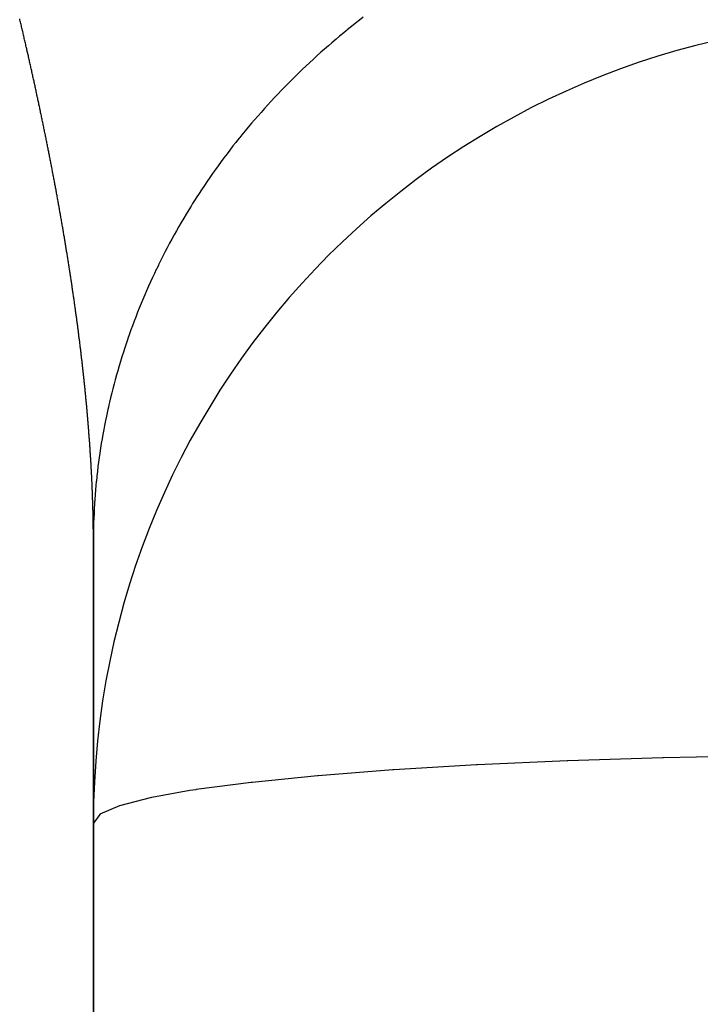
# Model space of a CAD drawing. Units: millimetres. Extents: x 50 to 734, y -365 to 170.
# Drawn here: x 251 to 253, y -109 to -107 of the extents above; entities that cross this region are included whole.
import ezdxf

# ---------------------------------------------------------------- set-up
doc = ezdxf.new("R2010")
doc.units = ezdxf.units.MM
doc.linetypes.add('DASHED', pattern=[9.652, 8.128, -1.524])
doc.layers.add('nevidi', color=4, linetype='DASHED')

msp = doc.modelspace()

# ---------------------------------------------------------------- linework, layer by layer
at = {"color": 2}
for p, q in [((251, -172.8211), (251, -108.1983)), ((251, -108.1983), (251, -172.8211))]:
    msp.add_line(p, q, dxfattribs=at)
msp.add_arc((253, -108.9011), 2, 90, 180, dxfattribs=at)
at = {"layer": 'nevidi', "color": 7, "linetype": 'Continuous'}
for points in [[(250.8496, -107.0421), (250.849, -107.0392), (250.8484, -107.0363), (250.8477, -107.0335), (250.8471, -107.0306), (250.8465, -107.0277), (250.8458, -107.0249), (250.8452, -107.022), (250.8445, -107.0191), (250.8439, -107.0163), (250.8433, -107.0134), (250.8426, -107.0105), (250.842, -107.0076), (250.8413, -107.0048), (250.8407, -107.0019), (250.84, -106.999), (250.84, -106.9988), (250.8394, -106.9961), (250.8387, -106.9933), (250.8381, -106.9904), (250.8374, -106.9875), (250.8368, -106.9847), (250.8367, -106.9845), (250.8361, -106.9818), (250.8361, -106.9816), (250.8355, -106.9789), (250.8354, -106.9787), (250.8348, -106.976), (250.8347, -106.9758), (250.8341, -106.9731), (250.8341, -106.9729), (250.8335, -106.9702), (250.8328, -106.9673), (250.8321, -106.9644), (250.8315, -106.9615), (250.8308, -106.9586), (250.8301, -106.9558), (250.8295, -106.9529), (250.8288, -106.95), (250.8281, -106.9471), (250.8275, -106.9442), (250.8268, -106.9413), (250.8261, -106.9384), (250.8254, -106.9355), (250.8248, -106.9326), (250.8241, -106.9296), (250.8234, -106.9267), (250.8227, -106.9238), (250.822, -106.9209), (250.8214, -106.918), (250.8207, -106.9151), (250.82, -106.9122), (250.8193, -106.9093), (250.8186, -106.9064), (250.818, -106.9035), (250.8173, -106.9006), (250.8166, -106.8977)], [(251.6716, -106.8938), (251.6624, -106.901), (251.6518, -106.9094), (251.6428, -106.9166), (251.6391, -106.9196), (251.6322, -106.9252), (251.6292, -106.9276), (251.6233, -106.9325), (251.613, -106.9411), (251.6041, -106.9485), (251.5939, -106.9573), (251.5852, -106.9648), (251.5751, -106.9737), (251.5665, -106.9813), (251.5565, -106.9903), (251.548, -106.9981), (251.5382, -107.0072), (251.5298, -107.015), (251.5201, -107.0242), (251.5119, -107.0322), (251.5023, -107.0415), (251.4942, -107.0495), (251.4934, -107.0503), (251.4848, -107.0589), (251.4847, -107.0591), (251.4768, -107.0671), (251.4675, -107.0766), (251.4597, -107.0848), (251.4511, -107.0939), (251.4428, -107.1028), (251.4338, -107.1126), (251.4262, -107.121), (251.4174, -107.1308), (251.4099, -107.1393), (251.4013, -107.1493), (251.3939, -107.1579), (251.3854, -107.1679), (251.3782, -107.1766), (251.3698, -107.1868), (251.3644, -107.1934), (251.3627, -107.1955), (251.3567, -107.2031), (251.3546, -107.2058), (251.3476, -107.2146), (251.3396, -107.225), (251.3328, -107.2339), (251.3249, -107.2444), (251.3183, -107.2534), (251.3106, -107.2639), (251.304, -107.273), (251.2967, -107.2834), (251.2901, -107.2928), (251.2827, -107.3035), (251.2765, -107.3128), (251.2693, -107.3236), (251.2632, -107.3329), (251.2562, -107.3438)], [(250.9095, -107.338), (250.909, -107.3352), (250.9085, -107.3325), (250.908, -107.3297), (250.9075, -107.3269), (250.907, -107.3242), (250.9064, -107.3214), (250.9059, -107.3186), (250.9054, -107.3159), (250.9049, -107.3131), (250.9044, -107.3103), (250.9039, -107.3076), (250.9033, -107.3048), (250.9028, -107.302), (250.9023, -107.2992), (250.9018, -107.2965), (250.9013, -107.2937), (250.9007, -107.2909), (250.9002, -107.2881), (250.8997, -107.2853), (250.8991, -107.2825), (250.8986, -107.2798), (250.8981, -107.277), (250.8976, -107.2742), (250.897, -107.2714), (250.8965, -107.2686), (250.8959, -107.2658), (250.8954, -107.263), (250.8949, -107.2602), (250.8943, -107.2574), (250.8938, -107.2546), (250.8932, -107.2518), (250.8927, -107.249), (250.8921, -107.2462), (250.8916, -107.2434), (250.8911, -107.2406), (250.8905, -107.2378), (250.89, -107.235), (250.8894, -107.2322), (250.8888, -107.2294), (250.8883, -107.2266), (250.8877, -107.2238), (250.8872, -107.221), (250.8866, -107.2182), (250.8861, -107.2154), (250.8855, -107.2126), (250.8849, -107.2098), (250.8844, -107.207), (250.8838, -107.2042), (250.8833, -107.2014), (250.8827, -107.1986), (250.8821, -107.1957), (250.8816, -107.1929), (250.881, -107.1901), (250.8804, -107.1873), (250.8798, -107.1845), (250.8793, -107.1817), (250.8787, -107.1788), (250.8781, -107.176), (250.8775, -107.1732), (250.877, -107.1704), (250.8764, -107.1676), (250.8758, -107.1647), (250.8752, -107.1619), (250.8746, -107.1591), (250.8741, -107.1563), (250.8735, -107.1534), (250.8729, -107.1506), (250.8723, -107.1478), (250.8717, -107.1449), (250.8711, -107.1421), (250.8705, -107.1393), (250.8699, -107.1364), (250.8693, -107.1336), (250.8693, -107.1334), (250.8687, -107.1308), (250.8687, -107.1305), (250.8681, -107.1279), (250.8681, -107.1277), (250.8675, -107.1251), (250.8675, -107.1249), (250.8669, -107.1222), (250.8669, -107.122), (250.8663, -107.1194), (250.8663, -107.1192), (250.8657, -107.1165), (250.8657, -107.1163), (250.8651, -107.1137), (250.8651, -107.1135), (250.8645, -107.1109), (250.8645, -107.1106), (250.8639, -107.108), (250.8639, -107.1078), (250.8633, -107.1052), (250.8633, -107.1049), (250.8627, -107.1023), (250.8627, -107.1021), (250.8621, -107.0994), (250.8621, -107.0992), (250.8615, -107.0966), (250.8614, -107.0964), (250.8609, -107.0937), (250.8603, -107.0909), (250.8596, -107.088), (250.859, -107.0851), (250.8584, -107.0823), (250.8578, -107.0794), (250.8572, -107.0765), (250.8565, -107.0737), (250.8559, -107.0708), (250.8553, -107.0679), (250.8547, -107.065), (250.854, -107.0622), (250.8534, -107.0593), (250.8528, -107.0564), (250.8522, -107.0535), (250.8515, -107.0507), (250.8509, -107.0478), (250.8503, -107.0449), (250.8496, -107.0421)], [(250.9599, -107.6551), (250.9595, -107.6525), (250.9592, -107.6499), (250.9588, -107.6472), (250.9585, -107.6446), (250.9581, -107.642), (250.9577, -107.6394), (250.9574, -107.6368), (250.957, -107.6341), (250.9567, -107.6315), (250.9563, -107.6289), (250.9559, -107.6263), (250.9556, -107.6236), (250.9552, -107.621), (250.9549, -107.6184), (250.9545, -107.6157), (250.9541, -107.6131), (250.9537, -107.6105), (250.9534, -107.6078), (250.953, -107.6052), (250.9526, -107.6025), (250.9523, -107.5999), (250.9519, -107.5973), (250.9515, -107.5946), (250.9511, -107.592), (250.9507, -107.5893), (250.9504, -107.5867), (250.95, -107.584), (250.9496, -107.5814), (250.9492, -107.5787), (250.9488, -107.5761), (250.9484, -107.5734), (250.948, -107.5708), (250.9476, -107.5681), (250.9472, -107.5655), (250.9469, -107.5628), (250.9465, -107.5602), (250.9461, -107.5575), (250.9457, -107.5548), (250.9453, -107.5522), (250.9449, -107.5495), (250.9445, -107.5469), (250.9441, -107.5442), (250.9437, -107.5415), (250.9432, -107.5389), (250.9428, -107.5362), (250.9424, -107.5335), (250.942, -107.5309), (250.9416, -107.5282), (250.9412, -107.5255), (250.9408, -107.5228), (250.9404, -107.5202), (250.9399, -107.5175), (250.9395, -107.5148), (250.9391, -107.5121), (250.9387, -107.5094), (250.9383, -107.5068), (250.9378, -107.5041), (250.9374, -107.5014), (250.937, -107.4987), (250.9366, -107.496), (250.9361, -107.4933), (250.9357, -107.4906), (250.9353, -107.4879), (250.9348, -107.4853), (250.9344, -107.4826), (250.934, -107.4799), (250.9335, -107.4772), (250.9331, -107.4745), (250.9326, -107.4718), (250.9322, -107.4691), (250.9318, -107.4664), (250.9313, -107.4637), (250.9309, -107.4609), (250.9304, -107.4582), (250.93, -107.4555), (250.9295, -107.4528), (250.9291, -107.4501), (250.9286, -107.4474), (250.9283, -107.4455), (250.9282, -107.4447), (250.9277, -107.442), (250.9273, -107.4393), (250.9268, -107.4366), (250.9264, -107.4339), (250.9259, -107.4312), (250.9254, -107.4285), (250.925, -107.4257), (250.9245, -107.423), (250.9241, -107.4203), (250.9236, -107.4176), (250.9231, -107.4149), (250.9227, -107.4122), (250.9222, -107.4094), (250.9217, -107.4067), (250.9212, -107.404), (250.9208, -107.4013), (250.9203, -107.3985), (250.9198, -107.3958), (250.9193, -107.393), (250.9189, -107.3903), (250.9184, -107.3876), (250.9179, -107.3848), (250.9174, -107.3821), (250.9169, -107.3793), (250.9164, -107.3766), (250.9159, -107.3738), (250.9155, -107.3711), (250.915, -107.3683), (250.9145, -107.3656), (250.914, -107.3628), (250.9135, -107.3601), (250.913, -107.3573), (250.9125, -107.3545), (250.912, -107.3518), (250.9115, -107.349), (250.911, -107.3462), (250.9105, -107.3435), (250.91, -107.3407), (250.9095, -107.338)], [(251.2562, -107.3438), (251.2535, -107.3479), (251.2502, -107.3531), (251.247, -107.3582), (251.2433, -107.3641), (251.2375, -107.3736), (251.2308, -107.3846), (251.2252, -107.3941), (251.2186, -107.4052), (251.2131, -107.4148), (251.2067, -107.426), (251.2014, -107.4357), (251.1952, -107.4469), (251.1899, -107.4566), (251.1839, -107.468), (251.1788, -107.4777), (251.173, -107.4892), (251.1681, -107.499), (251.1624, -107.5104), (251.1618, -107.5116), (251.1576, -107.5203), (251.1566, -107.5225), (251.1521, -107.5319), (251.1475, -107.5418), (251.1421, -107.5534), (251.1376, -107.5634), (251.1325, -107.575), (251.1281, -107.5851), (251.1232, -107.5968), (251.119, -107.6069), (251.1142, -107.6187), (251.1101, -107.6288), (251.1055, -107.6406), (251.1016, -107.6508), (251.0972, -107.6627), (251.0935, -107.6729), (251.0899, -107.6827), (251.0892, -107.6848), (251.086, -107.694), (251.0856, -107.6951), (251.0815, -107.7071), (251.0781, -107.7174), (251.0747, -107.728), (251.0709, -107.7397), (251.0672, -107.7518), (251.0641, -107.7622), (251.0606, -107.7743), (251.0576, -107.7847), (251.0542, -107.7968), (251.0514, -107.8073), (251.0483, -107.8195), (251.0456, -107.8299), (251.0426, -107.8422), (251.0401, -107.8527), (251.0386, -107.8594), (251.0373, -107.8649), (251.036, -107.8709), (251.035, -107.8755), (251.0324, -107.8878), (251.0302, -107.8983), (251.0278, -107.9106), (251.0258, -107.9212), (251.0235, -107.9335), (251.0217, -107.9441), (251.0197, -107.9559), (251.0179, -107.9671), (251.0161, -107.9795), (251.0145, -107.9902), (251.0129, -108.0026), (251.0115, -108.0132), (251.01, -108.0257), (251.0088, -108.0363), (251.0084, -108.0397), (251.0075, -108.0488), (251.0072, -108.0515), (251.0065, -108.0595), (251.0054, -108.0719), (251.0045, -108.0826), (251.0036, -108.0951), (251.0029, -108.1058), (251.0022, -108.1183), (251.0016, -108.129), (251.0011, -108.1415), (251.0007, -108.1522), (251.0004, -108.1647), (251.0002, -108.1755), (251, -108.1877), (251, -108.1983)], [(250.9908, -107.9535), (250.9906, -107.9512), (250.9904, -107.9487), (250.9902, -107.9463), (250.9901, -107.9438), (250.9899, -107.9414), (250.9897, -107.9389), (250.9895, -107.9364), (250.9893, -107.934), (250.9891, -107.9315), (250.989, -107.9291), (250.9888, -107.9266), (250.9886, -107.9241), (250.9884, -107.9217), (250.9882, -107.9192), (250.988, -107.9167), (250.9878, -107.9142), (250.9876, -107.9118), (250.9874, -107.9093), (250.9872, -107.9068), (250.987, -107.9043), (250.9868, -107.9018), (250.9866, -107.8994), (250.9864, -107.8969), (250.9862, -107.8944), (250.9859, -107.8919), (250.9857, -107.8895), (250.9855, -107.887), (250.9853, -107.8845), (250.9851, -107.882), (250.9849, -107.8795), (250.9846, -107.877), (250.9844, -107.8745), (250.9842, -107.872), (250.984, -107.8695), (250.9837, -107.867), (250.9835, -107.8645), (250.9833, -107.862), (250.9831, -107.8595), (250.9828, -107.857), (250.9826, -107.8545), (250.9823, -107.852), (250.9821, -107.8495), (250.982, -107.8483), (250.9819, -107.847), (250.9816, -107.8445), (250.9814, -107.842), (250.9811, -107.8395), (250.9809, -107.837), (250.9807, -107.8345), (250.9804, -107.832), (250.9802, -107.8294), (250.9799, -107.8269), (250.9797, -107.8244), (250.9794, -107.8219), (250.9792, -107.8194), (250.9789, -107.8168), (250.9786, -107.8143), (250.9784, -107.8118), (250.9781, -107.8093), (250.9779, -107.8067), (250.9776, -107.8042), (250.9773, -107.8017), (250.9771, -107.7991), (250.9768, -107.7966), (250.9765, -107.7941), (250.9763, -107.7915), (250.976, -107.789), (250.9757, -107.7865), (250.9754, -107.7839), (250.9752, -107.7814), (250.9749, -107.7788), (250.9746, -107.7763), (250.9743, -107.7737), (250.974, -107.7712), (250.9737, -107.7686), (250.9735, -107.7661), (250.9732, -107.7635), (250.9729, -107.761), (250.9726, -107.7584), (250.9723, -107.7558), (250.972, -107.7533), (250.9717, -107.7507), (250.9714, -107.7482), (250.9711, -107.7456), (250.9708, -107.743), (250.9705, -107.7404), (250.9702, -107.7379), (250.9699, -107.7353), (250.9696, -107.7328), (250.9693, -107.7302), (250.969, -107.7276), (250.9687, -107.7251), (250.9684, -107.7225), (250.9681, -107.7199), (250.9678, -107.7173), (250.9675, -107.7148), (250.9671, -107.7122), (250.9668, -107.7096), (250.9665, -107.707), (250.9662, -107.7044), (250.9659, -107.7019), (250.9655, -107.6993), (250.9652, -107.6967), (250.9649, -107.6941), (250.9646, -107.6915), (250.9642, -107.6889), (250.9639, -107.6863), (250.9636, -107.6837), (250.9633, -107.6811), (250.9629, -107.6785), (250.9626, -107.6759), (250.9622, -107.6733), (250.9619, -107.6707), (250.9616, -107.6681), (250.9612, -107.6655), (250.9609, -107.6629), (250.9605, -107.6603), (250.9602, -107.6577), (250.9599, -107.6551)], [(251, -108.1983), (251, -108.197), (251, -108.1948), (251, -108.1925), (251, -108.1902), (251, -108.1879), (251, -108.1856), (251, -108.1833), (250.9999, -108.1811), (250.9999, -108.1788), (250.9999, -108.1765), (250.9999, -108.1742), (250.9999, -108.1719), (250.9999, -108.1696), (250.9998, -108.1673), (250.9998, -108.165), (250.9998, -108.1627), (250.9998, -108.1603), (250.9997, -108.158), (250.9997, -108.1557), (250.9997, -108.1534), (250.9996, -108.1511), (250.9996, -108.1488), (250.9995, -108.1465), (250.9995, -108.1442), (250.9995, -108.1418), (250.9994, -108.1395), (250.9994, -108.1372), (250.9993, -108.1349), (250.9993, -108.1326), (250.9992, -108.1302), (250.9992, -108.1279), (250.9991, -108.1256), (250.9991, -108.1232), (250.999, -108.1209), (250.9989, -108.1186), (250.9989, -108.1162), (250.9988, -108.1139), (250.9987, -108.1116), (250.9987, -108.1092), (250.9986, -108.1069), (250.9985, -108.1045), (250.9985, -108.1022), (250.9984, -108.0998), (250.9983, -108.0975), (250.9982, -108.0951), (250.9982, -108.0928), (250.9981, -108.0904), (250.998, -108.088), (250.9979, -108.0857), (250.9978, -108.0833), (250.9977, -108.081), (250.9977, -108.0786), (250.9976, -108.0762), (250.9975, -108.0738), (250.9974, -108.0715), (250.9973, -108.0691), (250.9972, -108.0667), (250.9971, -108.0643), (250.997, -108.062), (250.9969, -108.0596), (250.9968, -108.0572), (250.9967, -108.0548), (250.9966, -108.0524), (250.9965, -108.05), (250.9963, -108.0477), (250.9962, -108.0453), (250.9961, -108.0429), (250.996, -108.0405), (250.9959, -108.0382), (250.9958, -108.0358), (250.9956, -108.0334), (250.9955, -108.031), (250.9954, -108.0286), (250.9953, -108.0262), (250.9952, -108.0238), (250.995, -108.0214), (250.9949, -108.019), (250.9948, -108.0166), (250.9946, -108.0142), (250.9945, -108.0118), (250.9944, -108.0094), (250.9942, -108.007), (250.9941, -108.0046), (250.9939, -108.0022), (250.9938, -107.9998), (250.9937, -107.9974), (250.9935, -107.995), (250.9934, -107.9925), (250.9932, -107.9901), (250.9931, -107.9877), (250.993, -107.9875), (250.9929, -107.9853), (250.9929, -107.9851), (250.9928, -107.9829), (250.9927, -107.9827), (250.9926, -107.9804), (250.9926, -107.9802), (250.9924, -107.978), (250.9924, -107.9778), (250.9923, -107.9756), (250.9923, -107.9754), (250.9921, -107.9731), (250.9921, -107.9729), (250.992, -107.9707), (250.9919, -107.9705), (250.9918, -107.9683), (250.9918, -107.9681), (250.9916, -107.9658), (250.9916, -107.9656), (250.9915, -107.9634), (250.9914, -107.9632), (250.9913, -107.961), (250.9913, -107.9608), (250.9911, -107.9585), (250.9911, -107.9583), (250.991, -107.9561), (250.9909, -107.9559), (250.9908, -107.9536), (250.9908, -107.9535)], [(252.6659, -108.7338), (252.4192, -108.7387), (252.4178, -108.7388), (252.1812, -108.7463), (252.1792, -108.7464), (251.9562, -108.7564), (251.9539, -108.7565), (251.748, -108.7688), (251.7455, -108.7689), (251.5598, -108.7834), (251.5576, -108.7836), (251.395, -108.7998), (251.3931, -108.8001), (251.2561, -108.818), (251.2547, -108.8182), (251.2404, -108.8204), (251.1455, -108.8376), (251.1446, -108.8377), (251.0652, -108.8581), (251.0647, -108.8583), (251.0164, -108.8794), (251.0163, -108.8795), (251, -108.9011)]]:
    msp.add_lwpolyline(points, dxfattribs=at)

doc.saveas('drawing.dxf')
